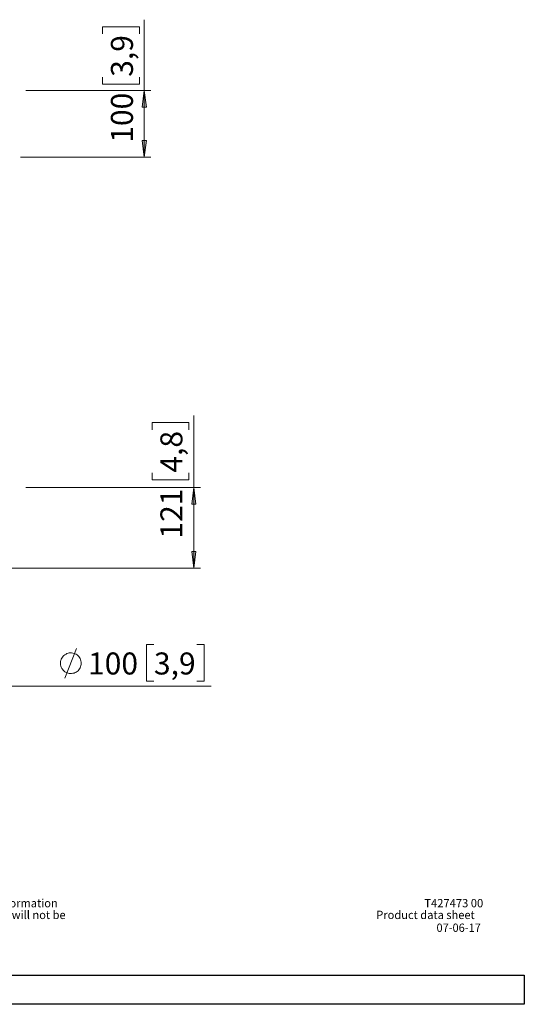
# Model space of a CAD drawing. Units: inches. Extents: x 19 to 578, y 19 to 814.
# Drawn here: x 363 to 578, y 19 to 438 of the extents above; entities that cross this region are included whole.
import ezdxf

# ---------------------------------------------------------------- set-up
doc = ezdxf.new("R2010")
doc.units = ezdxf.units.IN
doc.header["$MEASUREMENT"] = 0
doc.layers.add('Layer 1', color=7, linetype='Continuous')
picture_1 = doc.add_image_def('image1.png', size_in_pixel=(745, 17))

# ---------------------------------------------------------------- blocks, each defined once
blk = doc.blocks.new('block 2')
at = {"layer": 'Layer 1', "lineweight": 0}
blk.add_lwpolyline([(19.47, 19.32), (578.03, 19.32), (578.03, 31.77), (19.47, 31.77), (19.47, 19.32)], dxfattribs=at)
at = {"layer": 'Layer 1'}
image = blk.add_image(picture_1, insert=(19.47, 19.32), size_in_units=(558.57, 12.45), dxfattribs=at)

msp = doc.modelspace()

# ---------------------------------------------------------------- hatches: boundary and pattern name
at = {"layer": 'Layer 1', "true_color": 0x808080}
h = msp.add_hatch(color=8, dxfattribs=at)
h.dxf.hatch_style = 2
h.paths.add_polyline_path([(416.4, 408.2), (417.3, 401.2), (415.5, 401.2)])
h.paths.add_polyline_path([(416.4, 379.9), (415.5, 387), (417.3, 387)])
h = msp.add_hatch(color=8, dxfattribs=at)
h.dxf.hatch_style = 2
h.paths.add_polyline_path([(437.5, 205), (436.6, 212), (438.3, 212)])
h.paths.add_polyline_path([(437.5, 239.3), (438.3, 232.2), (436.6, 232.2)])

# ---------------------------------------------------------------- linework, layer by layer
at = {"layer": 'Layer 1', "color": 8, "lineweight": 18, "true_color": 0x808080}
for points in [[(416.4, 408.2), (416.4, 438.4)], [(398.6, 435.4), (414.4, 435.4)], [(398.6, 432.4), (398.6, 435.4)], [(414.4, 435.4), (414.4, 432.4)], [(398.6, 414), (398.6, 411)], [(398.6, 411), (414.4, 411)], [(414.4, 411), (414.4, 414)], [(366, 408.2), (419.2, 408.2)], [(416.4, 408.2), (417.3, 401.2), (415.5, 401.2), (416.4, 408.2)], [(416.4, 379.9), (416.4, 408.2)], [(416.4, 379.9), (415.5, 387), (417.3, 387), (416.4, 379.9)], [(363.7, 379.9), (419.2, 379.9)], [(437.5, 239.3), (437.5, 269.9)], [(419.7, 266.9), (435.4, 266.9)], [(419.7, 263.9), (419.7, 266.9)], [(435.4, 266.9), (435.4, 263.9)], [(419.7, 245.6), (419.7, 242.5)], [(435.4, 242.5), (435.4, 245.6)], [(366, 239.3), (440.3, 239.3)], [(419.7, 242.5), (435.4, 242.5)], [(437.5, 239.3), (438.3, 232.2), (436.6, 232.2), (437.5, 239.3)], [(437.5, 239.3), (437.5, 205)], [(437.5, 205), (436.6, 212), (438.3, 212), (437.5, 205)], [(337.1, 205), (440.3, 205)]]:
    msp.add_lwpolyline(points, dxfattribs=at)
at = {"layer": 'Layer 1', "lineweight": 0}
for points in [[(416.4, 408.2), (417.3, 401.2), (415.5, 401.2)], [(416.4, 379.9), (415.5, 387), (417.3, 387)], [(437.5, 239.3), (438.3, 232.2), (436.6, 232.2)], [(437.5, 205), (436.6, 212), (438.3, 212)]]:
    msp.add_lwpolyline(points, dxfattribs=at)
at = {"layer": 'Layer 1', "color": 7, "lineweight": 18, "true_color": 0xffffff}
for points in [[(417.4, 172.5), (417.4, 156.8)], [(420.4, 172.5), (417.4, 172.5)], [(438.8, 172.5), (441.8, 172.5)], [(441.8, 172.5), (441.8, 156.8)], [(389.5, 164.5), (389.5, 165), (389.4, 165.5), (389.3, 166), (389.1, 166.5), (388.8, 166.9), (388.5, 167.3), (388.2, 167.7), (387.8, 168), (387.4, 168.3), (387, 168.5), (386.5, 168.7), (386, 168.8), (385.5, 168.9), (385, 168.9), (384.5, 168.9), (384, 168.8), (383.5, 168.6), (383.1, 168.4), (382.6, 168.1), (382.2, 167.8), (381.9, 167.5), (381.6, 167.1), (381.3, 166.7), (381.1, 166.2), (380.9, 165.7), (380.8, 165.3), (380.7, 164.8), (380.7, 164.3), (380.8, 163.8), (380.9, 163.3), (381.1, 162.8), (381.3, 162.3), (381.6, 161.9), (381.9, 161.5), (382.2, 161.2), (382.6, 160.9), (383.1, 160.6), (383.5, 160.4), (384, 160.2), (384.5, 160.1), (385, 160.1), (385.5, 160.1), (386, 160.2), (386.5, 160.3), (387, 160.5), (387.4, 160.7), (387.8, 161), (388.2, 161.3), (388.5, 161.7), (388.8, 162.1), (389.1, 162.6), (389.3, 163), (389.4, 163.5), (389.5, 164), (389.5, 164.5)], [(382.6, 158.2), (387.6, 170.8)], [(417.4, 156.8), (420.4, 156.8)], [(441.8, 156.8), (438.8, 156.8)], [(348.5, 154.8), (444.8, 154.8)]]:
    msp.add_lwpolyline(points, dxfattribs=at)

# ---------------------------------------------------------------- block references
at = {"layer": 'Layer 1'}
msp.add_blockref('block 2', (0, 0), dxfattribs=at)

# ---------------------------------------------------------------- texts
at = {"layer": 'Layer 1', "color": 8, "true_color": 0x808080, "char_height": 9.3656, "attachment_point": 7, "rotation": 90}
for s, insert in [('\\fCentury Gothic|b1|i0|c0|p34;\\W1.0003;3,9', (411.57, 414.09)), ('\\fCentury Gothic|b1|i0|c0|p34;\\W1.0003;100', (411.57, 386.04)), ('\\fCentury Gothic|b1|i0|c0|p34;\\W1.0003;4,8', (432.61, 245.61)), ('\\fCentury Gothic|b1|i0|c0|p34;\\W1.0003;121', (432.61, 217.56))]:
    msp.add_mtext(s, dxfattribs=dict(at, insert=insert))
at = {"layer": 'Layer 1', "color": 7, "true_color": 0xffffff, "attachment_point": 7}
for s, insert, char_height in [('\\fCentury Gothic|b1|i0|c0|p34;\\W1.0003;100', (392.45, 159.7), 9.3656), ('\\fCentury Gothic|b1|i0|c0|p34;\\W1.0003;3,9', (420.49, 159.7), 9.3656), ("\\fCentury Gothic|b1|i0|c0|p34;\\W0.976828;: This document and specifications herein are confidential and the exclusive property of Vogel's Products b.v. Neither this design nor any information ", (53.74, 60.61), 3.54), ('\\fCenturyGothic,Bold|b0|i0|c0|p34;\\W0.9864;T427473 00', (535.5, 60.61), 3.54), ("\\fCentury Gothic|b1|i0|c0|p34;\\W0.977882;contained in this drawing may be reproduced or disclosed to others without written consent of Vogel's Products b.v. The design and information will not be ", (42.36, 55.61), 3.54), ('\\fCentury Gothic|b1|i0|c0|p34;\\W0.977522;Product data sheet', (515.07, 55.61), 3.54), ('\\fCenturyGothic,Bold|b0|i0|c0|p34;\\W0.969081;07-06-17', (540.7, 50.14), 3.54)]:
    msp.add_mtext(s, dxfattribs=dict(at, insert=insert, char_height=char_height))

doc.saveas('drawing.dxf')
